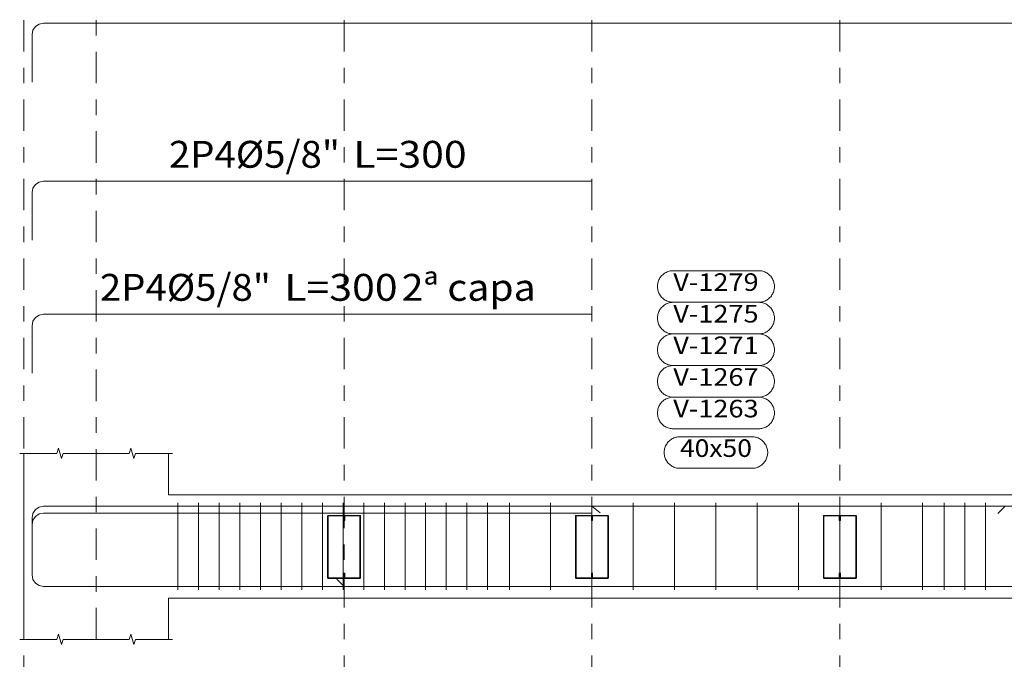
# Model space of a CAD drawing. Units: millimetres. Extents: x 727 to 958, y -749 to 587.
# Drawn here: x 808 to 814, y -325 to -321 of the extents above; entities that cross this region are included whole.
import ezdxf
from ezdxf.enums import TextEntityAlignment as Align

# ---------------------------------------------------------------- set-up
doc = ezdxf.new("R2010")
doc.units = ezdxf.units.MM
doc.linetypes.add('CYPE_RAYAPUNTO', pattern=[0.4125, 0.2025, -0.105, 0, -0.105])
for name, color, linetype, lineweight in [('ALZ_ARM_LONG_ARM_TEXTOS', 3, 'Continuous', 9), ('ALZ_ARM_LONG_TXT_IND_CAPA_ARM_LONG', 3, 'Continuous', 9), ('ALZ_ARM_LONG_TXT_LONG', 3, 'Continuous', 9), ('ALZ_CONT_NUDOS', 122, 'Continuous', 9), ('ALZ_CONT_VIG_HORMIGON', 2, 'Continuous', 9), ('ALZ_COT_COT_LIN_APOYOS', 2, 'CYPE_RAYAPUNTO', 0), ('ALZ_REF_COT_LIN_AUX_COTA', 2, 'CYPE_RAYAPUNTO', 9), ('ALZ_REF_REF_NOMBRE', 3, 'Continuous', 9), ('ALZ_REF_TEXTO_REF_NOMBRE', 3, 'Continuous', 9), ('ARM_LONGITUDINAL_Ø5_8_', 212, 'Continuous', 9), ('ARM_TRANSVERSAL_Ø3_8_', 103, 'Continuous', 9)]:
    doc.layers.add(name, color=color, linetype=linetype, lineweight=lineweight)
doc.styles.add('CYPETXT', font='romans__.ttf', dxfattribs={"height": 0.2})

msp = doc.modelspace()

# ---------------------------------------------------------------- linework, layer by layer
at = {"layer": 'ALZ_CONT_NUDOS'}
for p, q in [((808.0034, -324.3283), (808.0034, -324.0617)), ((808.9367, -324.3283), (808.9367, -324.0617)), ((808.0034, -324.995), (808.0034, -325.2617)), ((808.9367, -324.995), (808.9367, -325.2617))]:
    msp.add_line(p, q, dxfattribs=at)
for points in [[(807.9767, -324.0617), (808.2167, -324.0617), (808.2267, -324.0283), (808.2467, -324.095), (808.2567, -324.0617), (808.4967, -324.0617)], [(808.4434, -324.0617), (808.6834, -324.0617), (808.6934, -324.0283), (808.7134, -324.095), (808.7234, -324.0617), (808.9634, -324.0617)], [(808.0034, -324.3283), (808.0034, -324.995)], [(807.9767, -325.2617), (808.2167, -325.2617), (808.2267, -325.2283), (808.2467, -325.295), (808.2567, -325.2617), (808.4967, -325.2617)], [(808.4434, -325.2617), (808.6834, -325.2617), (808.6934, -325.2283), (808.7134, -325.295), (808.7234, -325.2617), (808.9634, -325.2617)]]:
    msp.add_lwpolyline(points, dxfattribs=at)
at = {"layer": 'ALZ_CONT_NUDOS', "lineweight": 0}
for points in [[(809.9701, -324.8643), (809.9693, -324.8642), (809.9685, -324.8638), (809.9679, -324.8632), (809.9675, -324.8625), (809.9674, -324.8617), (809.9674, -324.4683), (809.9675, -324.4675), (809.9679, -324.4668), (809.9685, -324.4662), (809.9693, -324.4658), (809.9701, -324.4657), (810.0634, -324.4657), (810.0642, -324.4658), (810.065, -324.4662), (810.0656, -324.4668), (810.0659, -324.4675), (810.0661, -324.4683), (810.0661, -324.495), (810.0701, -324.495), (810.0701, -324.4683), (810.0697, -324.4663), (810.0688, -324.4644), (810.0673, -324.463), (810.0655, -324.462), (810.0634, -324.4617), (809.9701, -324.4617), (809.968, -324.462), (809.9662, -324.463), (809.9647, -324.4644), (809.9637, -324.4663), (809.9634, -324.4683), (809.9634, -324.8617), (809.9637, -324.8637), (809.9647, -324.8656), (809.9662, -324.8671), (809.968, -324.868), (809.9701, -324.8683), (810.0634, -324.8683), (810.0655, -324.868), (810.0673, -324.8671), (810.0688, -324.8656), (810.0697, -324.8637), (810.0701, -324.8617), (810.0701, -324.835), (810.0661, -324.835), (810.0661, -324.8617), (810.0659, -324.8625), (810.0656, -324.8632), (810.065, -324.8638), (810.0642, -324.8642), (810.0634, -324.8643), (809.9701, -324.8643)], [(810.0767, -324.8643), (810.0759, -324.8642), (810.0752, -324.8638), (810.0746, -324.8632), (810.0742, -324.8625), (810.0741, -324.8617), (810.0741, -324.835), (810.0701, -324.835), (810.0701, -324.8617), (810.0704, -324.8637), (810.0713, -324.8656), (810.0728, -324.8671), (810.0747, -324.868), (810.0767, -324.8683), (810.1701, -324.8683), (810.1721, -324.868), (810.174, -324.8671), (810.1755, -324.8656), (810.1764, -324.8637), (810.1767, -324.8617), (810.1767, -324.4683), (810.1764, -324.4663), (810.1755, -324.4644), (810.174, -324.463), (810.1721, -324.462), (810.1701, -324.4617), (810.0767, -324.4617), (810.0747, -324.462), (810.0728, -324.463), (810.0713, -324.4644), (810.0704, -324.4663), (810.0701, -324.4683), (810.0701, -324.495), (810.0741, -324.495), (810.0741, -324.4683), (810.0742, -324.4675), (810.0746, -324.4668), (810.0752, -324.4662), (810.0759, -324.4658), (810.0767, -324.4657), (810.1701, -324.4657), (810.1709, -324.4658), (810.1716, -324.4662), (810.1722, -324.4668), (810.1726, -324.4675), (810.1727, -324.4683), (810.1727, -324.8617), (810.1726, -324.8625), (810.1722, -324.8632), (810.1716, -324.8638), (810.1709, -324.8642), (810.1701, -324.8643), (810.0767, -324.8643)], [(811.5701, -324.8643), (811.5693, -324.8642), (811.5685, -324.8638), (811.5679, -324.8632), (811.5675, -324.8625), (811.5674, -324.8617), (811.5674, -324.4683), (811.5675, -324.4675), (811.5679, -324.4668), (811.5685, -324.4662), (811.5693, -324.4658), (811.5701, -324.4657), (811.6634, -324.4657), (811.6642, -324.4658), (811.665, -324.4662), (811.6656, -324.4668), (811.6659, -324.4675), (811.6661, -324.4683), (811.6661, -324.495), (811.6701, -324.495), (811.6701, -324.4683), (811.6697, -324.4663), (811.6688, -324.4644), (811.6673, -324.463), (811.6655, -324.462), (811.6634, -324.4617), (811.5701, -324.4617), (811.568, -324.462), (811.5662, -324.463), (811.5647, -324.4644), (811.5637, -324.4663), (811.5634, -324.4683), (811.5634, -324.8617), (811.5637, -324.8637), (811.5647, -324.8656), (811.5662, -324.8671), (811.568, -324.868), (811.5701, -324.8683), (811.6634, -324.8683), (811.6655, -324.868), (811.6673, -324.8671), (811.6688, -324.8656), (811.6697, -324.8637), (811.6701, -324.8617), (811.6701, -324.835), (811.6661, -324.835), (811.6661, -324.8617), (811.6659, -324.8625), (811.6656, -324.8632), (811.665, -324.8638), (811.6642, -324.8642), (811.6634, -324.8643), (811.5701, -324.8643)], [(811.6767, -324.8643), (811.6759, -324.8642), (811.6752, -324.8638), (811.6746, -324.8632), (811.6742, -324.8625), (811.6741, -324.8617), (811.6741, -324.835), (811.6701, -324.835), (811.6701, -324.8617), (811.6704, -324.8637), (811.6713, -324.8656), (811.6728, -324.8671), (811.6747, -324.868), (811.6767, -324.8683), (811.7701, -324.8683), (811.7721, -324.868), (811.774, -324.8671), (811.7755, -324.8656), (811.7764, -324.8637), (811.7767, -324.8617), (811.7767, -324.4683), (811.7764, -324.4663), (811.7755, -324.4644), (811.774, -324.463), (811.7721, -324.462), (811.7701, -324.4617), (811.6767, -324.4617), (811.6747, -324.462), (811.6728, -324.463), (811.6713, -324.4644), (811.6704, -324.4663), (811.6701, -324.4683), (811.6701, -324.495), (811.6741, -324.495), (811.6741, -324.4683), (811.6742, -324.4675), (811.6746, -324.4668), (811.6752, -324.4662), (811.6759, -324.4658), (811.6767, -324.4657), (811.7701, -324.4657), (811.7709, -324.4658), (811.7716, -324.4662), (811.7722, -324.4668), (811.7726, -324.4675), (811.7727, -324.4683), (811.7727, -324.8617), (811.7726, -324.8625), (811.7722, -324.8632), (811.7716, -324.8638), (811.7709, -324.8642), (811.7701, -324.8643), (811.6767, -324.8643)], [(813.1701, -324.8643), (813.1693, -324.8642), (813.1685, -324.8638), (813.1679, -324.8632), (813.1675, -324.8625), (813.1674, -324.8617), (813.1674, -324.4683), (813.1675, -324.4675), (813.1679, -324.4668), (813.1685, -324.4662), (813.1693, -324.4658), (813.1701, -324.4657), (813.2634, -324.4657), (813.2642, -324.4658), (813.265, -324.4662), (813.2656, -324.4668), (813.2659, -324.4675), (813.2661, -324.4683), (813.2661, -324.495), (813.2701, -324.495), (813.2701, -324.4683), (813.2697, -324.4663), (813.2688, -324.4644), (813.2673, -324.463), (813.2655, -324.462), (813.2634, -324.4617), (813.1701, -324.4617), (813.168, -324.462), (813.1662, -324.463), (813.1647, -324.4644), (813.1637, -324.4663), (813.1634, -324.4683), (813.1634, -324.8617), (813.1637, -324.8637), (813.1647, -324.8656), (813.1662, -324.8671), (813.168, -324.868), (813.1701, -324.8683), (813.2634, -324.8683), (813.2655, -324.868), (813.2673, -324.8671), (813.2688, -324.8656), (813.2697, -324.8637), (813.2701, -324.8617), (813.2701, -324.835), (813.2661, -324.835), (813.2661, -324.8617), (813.2659, -324.8625), (813.2656, -324.8632), (813.265, -324.8638), (813.2642, -324.8642), (813.2634, -324.8643), (813.1701, -324.8643)], [(813.2767, -324.8643), (813.2759, -324.8642), (813.2752, -324.8638), (813.2746, -324.8632), (813.2742, -324.8625), (813.2741, -324.8617), (813.2741, -324.835), (813.2701, -324.835), (813.2701, -324.8617), (813.2704, -324.8637), (813.2713, -324.8656), (813.2728, -324.8671), (813.2747, -324.868), (813.2767, -324.8683), (813.3701, -324.8683), (813.3721, -324.868), (813.374, -324.8671), (813.3755, -324.8656), (813.3764, -324.8637), (813.3767, -324.8617), (813.3767, -324.4683), (813.3764, -324.4663), (813.3755, -324.4644), (813.374, -324.463), (813.3721, -324.462), (813.3701, -324.4617), (813.2767, -324.4617), (813.2747, -324.462), (813.2728, -324.463), (813.2713, -324.4644), (813.2704, -324.4663), (813.2701, -324.4683), (813.2701, -324.495), (813.2741, -324.495), (813.2741, -324.4683), (813.2742, -324.4675), (813.2746, -324.4668), (813.2752, -324.4662), (813.2759, -324.4658), (813.2767, -324.4657), (813.3701, -324.4657), (813.3709, -324.4658), (813.3716, -324.4662), (813.3722, -324.4668), (813.3726, -324.4675), (813.3727, -324.4683), (813.3727, -324.8617), (813.3726, -324.8625), (813.3722, -324.8632), (813.3716, -324.8638), (813.3709, -324.8642), (813.3701, -324.8643), (813.2767, -324.8643)]]:
    msp.add_lwpolyline(points, close=True, dxfattribs=at)
at = {"layer": 'ALZ_CONT_VIG_HORMIGON'}
for p, q in [((808.9367, -324.3283), (810.0701, -324.3283)), ((810.0701, -324.3283), (811.6701, -324.3283)), ((811.6701, -324.3283), (813.2701, -324.3283)), ((813.2701, -324.3283), (814.8701, -324.3283)), ((808.9367, -324.995), (810.0701, -324.995)), ((810.0701, -324.995), (811.6701, -324.995)), ((811.6701, -324.995), (813.2701, -324.995)), ((813.2701, -324.995), (814.8701, -324.995))]:
    msp.add_line(p, q, dxfattribs=at)
at = {"layer": 'ALZ_COT_COT_LIN_APOYOS'}
for p, q in [((808.0034, -319.2165), (808.0034, -327.8835)), ((808.0034, -319.2165), (808.0034, -327.8835)), ((810.0701, -319.2165), (810.0701, -327.8835)), ((811.6701, -319.2165), (811.6701, -327.8835)), ((813.2701, -319.2165), (813.2701, -327.8835))]:
    msp.add_line(p, q, dxfattribs=at)
at = {"layer": 'ALZ_REF_COT_LIN_AUX_COTA'}
msp.add_line((808.4701, -325.2617), (808.4701, -319.2165), dxfattribs=at)
at = {"layer": 'ALZ_REF_REF_NOMBRE'}
for points in [[(812.7455, -322.8833), (812.7523, -322.8836), (812.7591, -322.8843), (812.7658, -322.8854), (812.7724, -322.887), (812.7789, -322.889), (812.7853, -322.8914), (812.7915, -322.8943), (812.7975, -322.8976), (812.8032, -322.9013), (812.8087, -322.9053), (812.8139, -322.9097), (812.8188, -322.9144), (812.8234, -322.9195), (812.8276, -322.9248), (812.8315, -322.9305), (812.8349, -322.9363), (812.838, -322.9424), (812.8407, -322.9487), (812.8429, -322.9551), (812.8447, -322.9617), (812.8461, -322.9684), (812.847, -322.9751), (812.8474, -322.9819), (812.8474, -322.9888), (812.847, -322.9956), (812.8461, -323.0023), (812.8447, -323.009), (812.8429, -323.0156), (812.8407, -323.022), (812.838, -323.0283), (812.8349, -323.0344), (812.8315, -323.0402), (812.8276, -323.0459), (812.8234, -323.0512), (812.8188, -323.0563), (812.8139, -323.061), (812.8087, -323.0654), (812.8032, -323.0694), (812.7975, -323.0731), (812.7915, -323.0764), (812.7853, -323.0793), (812.7789, -323.0817), (812.7724, -323.0837), (812.7658, -323.0853), (812.7591, -323.0864), (812.7523, -323.0871), (812.7455, -323.0873), (812.1947, -323.0873), (812.1879, -323.0871), (812.1811, -323.0864), (812.1744, -323.0853), (812.1677, -323.0837), (812.1612, -323.0817), (812.1549, -323.0793), (812.1487, -323.0764), (812.1427, -323.0731), (812.1369, -323.0694), (812.1315, -323.0654), (812.1263, -323.061), (812.1214, -323.0563), (812.1168, -323.0512), (812.1126, -323.0459), (812.1087, -323.0402), (812.1052, -323.0344), (812.1022, -323.0283), (812.0995, -323.022), (812.0973, -323.0156), (812.0955, -323.009), (812.0941, -323.0023), (812.0932, -322.9956), (812.0927, -322.9888), (812.0927, -322.9819), (812.0932, -322.9751), (812.0941, -322.9684), (812.0955, -322.9617), (812.0973, -322.9551), (812.0995, -322.9487), (812.1022, -322.9424), (812.1052, -322.9363), (812.1087, -322.9305), (812.1126, -322.9248), (812.1168, -322.9195), (812.1214, -322.9144), (812.1263, -322.9097), (812.1315, -322.9053), (812.1369, -322.9013), (812.1427, -322.8976), (812.1487, -322.8943), (812.1549, -322.8914), (812.1612, -322.889), (812.1677, -322.887), (812.1744, -322.8854), (812.1811, -322.8843), (812.1879, -322.8836), (812.1947, -322.8833), (812.7455, -322.8833)], [(812.7455, -323.0873), (812.7523, -323.0876), (812.7591, -323.0883), (812.7658, -323.0894), (812.7724, -323.091), (812.7789, -323.093), (812.7853, -323.0954), (812.7915, -323.0983), (812.7975, -323.1016), (812.8032, -323.1053), (812.8087, -323.1093), (812.8139, -323.1137), (812.8188, -323.1184), (812.8234, -323.1235), (812.8276, -323.1288), (812.8315, -323.1345), (812.8349, -323.1403), (812.838, -323.1464), (812.8407, -323.1527), (812.8429, -323.1591), (812.8447, -323.1657), (812.8461, -323.1724), (812.847, -323.1791), (812.8474, -323.1859), (812.8474, -323.1928), (812.847, -323.1996), (812.8461, -323.2063), (812.8447, -323.213), (812.8429, -323.2196), (812.8407, -323.226), (812.838, -323.2323), (812.8349, -323.2384), (812.8315, -323.2442), (812.8276, -323.2499), (812.8234, -323.2552), (812.8188, -323.2603), (812.8139, -323.265), (812.8087, -323.2694), (812.8032, -323.2734), (812.7975, -323.2771), (812.7915, -323.2804), (812.7853, -323.2833), (812.7789, -323.2857), (812.7724, -323.2877), (812.7658, -323.2893), (812.7591, -323.2904), (812.7523, -323.2911), (812.7455, -323.2913), (812.1947, -323.2913), (812.1879, -323.2911), (812.1811, -323.2904), (812.1744, -323.2893), (812.1677, -323.2877), (812.1612, -323.2857), (812.1549, -323.2833), (812.1487, -323.2804), (812.1427, -323.2771), (812.1369, -323.2734), (812.1315, -323.2694), (812.1263, -323.265), (812.1214, -323.2603), (812.1168, -323.2552), (812.1126, -323.2499), (812.1087, -323.2442), (812.1052, -323.2384), (812.1022, -323.2323), (812.0995, -323.226), (812.0973, -323.2196), (812.0955, -323.213), (812.0941, -323.2063), (812.0932, -323.1996), (812.0927, -323.1928), (812.0927, -323.1859), (812.0932, -323.1791), (812.0941, -323.1724), (812.0955, -323.1657), (812.0973, -323.1591), (812.0995, -323.1527), (812.1022, -323.1464), (812.1052, -323.1403), (812.1087, -323.1345), (812.1126, -323.1288), (812.1168, -323.1235), (812.1214, -323.1184), (812.1263, -323.1137), (812.1315, -323.1093), (812.1369, -323.1053), (812.1427, -323.1016), (812.1487, -323.0983), (812.1549, -323.0954), (812.1612, -323.093), (812.1677, -323.091), (812.1744, -323.0894), (812.1811, -323.0883), (812.1879, -323.0876), (812.1947, -323.0873), (812.7455, -323.0873)], [(812.7455, -323.2913), (812.7523, -323.2916), (812.7591, -323.2923), (812.7658, -323.2934), (812.7724, -323.295), (812.7789, -323.297), (812.7853, -323.2994), (812.7915, -323.3023), (812.7975, -323.3056), (812.8032, -323.3093), (812.8087, -323.3133), (812.8139, -323.3177), (812.8188, -323.3224), (812.8234, -323.3275), (812.8276, -323.3328), (812.8315, -323.3385), (812.8349, -323.3443), (812.838, -323.3504), (812.8407, -323.3567), (812.8429, -323.3631), (812.8447, -323.3697), (812.8461, -323.3764), (812.847, -323.3831), (812.8474, -323.3899), (812.8474, -323.3968), (812.847, -323.4036), (812.8461, -323.4103), (812.8447, -323.417), (812.8429, -323.4236), (812.8407, -323.43), (812.838, -323.4363), (812.8349, -323.4424), (812.8315, -323.4482), (812.8276, -323.4539), (812.8234, -323.4592), (812.8188, -323.4643), (812.8139, -323.469), (812.8087, -323.4734), (812.8032, -323.4774), (812.7975, -323.4811), (812.7915, -323.4844), (812.7853, -323.4873), (812.7789, -323.4897), (812.7724, -323.4917), (812.7658, -323.4933), (812.7591, -323.4944), (812.7523, -323.4951), (812.7455, -323.4953), (812.1947, -323.4953), (812.1879, -323.4951), (812.1811, -323.4944), (812.1744, -323.4933), (812.1677, -323.4917), (812.1612, -323.4897), (812.1549, -323.4873), (812.1487, -323.4844), (812.1427, -323.4811), (812.1369, -323.4774), (812.1315, -323.4734), (812.1263, -323.469), (812.1214, -323.4643), (812.1168, -323.4592), (812.1126, -323.4539), (812.1087, -323.4482), (812.1052, -323.4424), (812.1022, -323.4363), (812.0995, -323.43), (812.0973, -323.4236), (812.0955, -323.417), (812.0941, -323.4103), (812.0932, -323.4036), (812.0927, -323.3968), (812.0927, -323.3899), (812.0932, -323.3831), (812.0941, -323.3764), (812.0955, -323.3697), (812.0973, -323.3631), (812.0995, -323.3567), (812.1022, -323.3504), (812.1052, -323.3443), (812.1087, -323.3385), (812.1126, -323.3328), (812.1168, -323.3275), (812.1214, -323.3224), (812.1263, -323.3177), (812.1315, -323.3133), (812.1369, -323.3093), (812.1427, -323.3056), (812.1487, -323.3023), (812.1549, -323.2994), (812.1612, -323.297), (812.1677, -323.295), (812.1744, -323.2934), (812.1811, -323.2923), (812.1879, -323.2916), (812.1947, -323.2913), (812.7455, -323.2913)], [(812.7455, -323.4953), (812.7523, -323.4956), (812.7591, -323.4963), (812.7658, -323.4974), (812.7724, -323.499), (812.7789, -323.501), (812.7853, -323.5034), (812.7915, -323.5063), (812.7975, -323.5096), (812.8032, -323.5133), (812.8087, -323.5173), (812.8139, -323.5217), (812.8188, -323.5264), (812.8234, -323.5315), (812.8276, -323.5368), (812.8315, -323.5425), (812.8349, -323.5483), (812.838, -323.5544), (812.8407, -323.5607), (812.8429, -323.5671), (812.8447, -323.5737), (812.8461, -323.5804), (812.847, -323.5871), (812.8474, -323.5939), (812.8474, -323.6008), (812.847, -323.6076), (812.8461, -323.6143), (812.8447, -323.621), (812.8429, -323.6276), (812.8407, -323.634), (812.838, -323.6403), (812.8349, -323.6464), (812.8315, -323.6522), (812.8276, -323.6579), (812.8234, -323.6632), (812.8188, -323.6683), (812.8139, -323.673), (812.8087, -323.6774), (812.8032, -323.6814), (812.7975, -323.6851), (812.7915, -323.6884), (812.7853, -323.6913), (812.7789, -323.6937), (812.7724, -323.6957), (812.7658, -323.6973), (812.7591, -323.6984), (812.7523, -323.6991), (812.7455, -323.6993), (812.1947, -323.6993), (812.1879, -323.6991), (812.1811, -323.6984), (812.1744, -323.6973), (812.1677, -323.6957), (812.1612, -323.6937), (812.1549, -323.6913), (812.1487, -323.6884), (812.1427, -323.6851), (812.1369, -323.6814), (812.1315, -323.6774), (812.1263, -323.673), (812.1214, -323.6683), (812.1168, -323.6632), (812.1126, -323.6579), (812.1087, -323.6522), (812.1052, -323.6464), (812.1022, -323.6403), (812.0995, -323.634), (812.0973, -323.6276), (812.0955, -323.621), (812.0941, -323.6143), (812.0932, -323.6076), (812.0927, -323.6008), (812.0927, -323.5939), (812.0932, -323.5871), (812.0941, -323.5804), (812.0955, -323.5737), (812.0973, -323.5671), (812.0995, -323.5607), (812.1022, -323.5544), (812.1052, -323.5483), (812.1087, -323.5425), (812.1126, -323.5368), (812.1168, -323.5315), (812.1214, -323.5264), (812.1263, -323.5217), (812.1315, -323.5173), (812.1369, -323.5133), (812.1427, -323.5096), (812.1487, -323.5063), (812.1549, -323.5034), (812.1612, -323.501), (812.1677, -323.499), (812.1744, -323.4974), (812.1811, -323.4963), (812.1879, -323.4956), (812.1947, -323.4953), (812.7455, -323.4953)], [(812.7455, -323.6993), (812.7523, -323.6996), (812.7591, -323.7003), (812.7658, -323.7014), (812.7724, -323.703), (812.7789, -323.705), (812.7853, -323.7074), (812.7915, -323.7103), (812.7975, -323.7136), (812.8032, -323.7173), (812.8087, -323.7213), (812.8139, -323.7257), (812.8188, -323.7304), (812.8234, -323.7355), (812.8276, -323.7408), (812.8315, -323.7465), (812.8349, -323.7523), (812.838, -323.7584), (812.8407, -323.7647), (812.8429, -323.7711), (812.8447, -323.7777), (812.8461, -323.7844), (812.847, -323.7911), (812.8474, -323.7979), (812.8474, -323.8048), (812.847, -323.8116), (812.8461, -323.8183), (812.8447, -323.825), (812.8429, -323.8316), (812.8407, -323.838), (812.838, -323.8443), (812.8349, -323.8504), (812.8315, -323.8562), (812.8276, -323.8619), (812.8234, -323.8672), (812.8188, -323.8723), (812.8139, -323.877), (812.8087, -323.8814), (812.8032, -323.8854), (812.7975, -323.8891), (812.7915, -323.8924), (812.7853, -323.8953), (812.7789, -323.8977), (812.7724, -323.8997), (812.7658, -323.9013), (812.7591, -323.9024), (812.7523, -323.9031), (812.7455, -323.9033), (812.1947, -323.9033), (812.1879, -323.9031), (812.1811, -323.9024), (812.1744, -323.9013), (812.1677, -323.8997), (812.1612, -323.8977), (812.1549, -323.8953), (812.1487, -323.8924), (812.1427, -323.8891), (812.1369, -323.8854), (812.1315, -323.8814), (812.1263, -323.877), (812.1214, -323.8723), (812.1168, -323.8672), (812.1126, -323.8619), (812.1087, -323.8562), (812.1052, -323.8504), (812.1022, -323.8443), (812.0995, -323.838), (812.0973, -323.8316), (812.0955, -323.825), (812.0941, -323.8183), (812.0932, -323.8116), (812.0927, -323.8048), (812.0927, -323.7979), (812.0932, -323.7911), (812.0941, -323.7844), (812.0955, -323.7777), (812.0973, -323.7711), (812.0995, -323.7647), (812.1022, -323.7584), (812.1052, -323.7523), (812.1087, -323.7465), (812.1126, -323.7408), (812.1168, -323.7355), (812.1214, -323.7304), (812.1263, -323.7257), (812.1315, -323.7213), (812.1369, -323.7173), (812.1427, -323.7136), (812.1487, -323.7103), (812.1549, -323.7074), (812.1612, -323.705), (812.1677, -323.703), (812.1744, -323.7014), (812.1811, -323.7003), (812.1879, -323.6996), (812.1947, -323.6993), (812.7455, -323.6993)], [(812.7021, -323.9543), (812.7089, -323.9546), (812.7157, -323.9553), (812.7224, -323.9564), (812.7291, -323.958), (812.7356, -323.96), (812.7419, -323.9624), (812.7481, -323.9653), (812.7541, -323.9686), (812.7599, -323.9723), (812.7653, -323.9763), (812.7705, -323.9807), (812.7754, -323.9854), (812.78, -323.9905), (812.7842, -323.9958), (812.7881, -324.0015), (812.7916, -324.0073), (812.7946, -324.0134), (812.7973, -324.0197), (812.7995, -324.0261), (812.8013, -324.0327), (812.8027, -324.0394), (812.8036, -324.0461), (812.8041, -324.0529), (812.8041, -324.0598), (812.8036, -324.0666), (812.8027, -324.0733), (812.8013, -324.08), (812.7995, -324.0866), (812.7973, -324.093), (812.7946, -324.0993), (812.7916, -324.1054), (812.7881, -324.1112), (812.7842, -324.1169), (812.78, -324.1222), (812.7754, -324.1273), (812.7705, -324.132), (812.7653, -324.1364), (812.7599, -324.1404), (812.7541, -324.1441), (812.7481, -324.1474), (812.7419, -324.1503), (812.7356, -324.1527), (812.7291, -324.1547), (812.7224, -324.1563), (812.7157, -324.1574), (812.7089, -324.1581), (812.7021, -324.1583), (812.238, -324.1583), (812.2312, -324.1581), (812.2244, -324.1574), (812.2177, -324.1563), (812.2111, -324.1547), (812.2046, -324.1527), (812.1982, -324.1503), (812.192, -324.1474), (812.186, -324.1441), (812.1803, -324.1404), (812.1748, -324.1364), (812.1696, -324.132), (812.1647, -324.1273), (812.1601, -324.1222), (812.1559, -324.1169), (812.1521, -324.1112), (812.1486, -324.1054), (812.1455, -324.0993), (812.1428, -324.093), (812.1406, -324.0866), (812.1388, -324.08), (812.1374, -324.0733), (812.1365, -324.0666), (812.1361, -324.0598), (812.1361, -324.0529), (812.1365, -324.0461), (812.1374, -324.0394), (812.1388, -324.0327), (812.1406, -324.0261), (812.1428, -324.0197), (812.1455, -324.0134), (812.1486, -324.0073), (812.1521, -324.0015), (812.1559, -323.9958), (812.1601, -323.9905), (812.1647, -323.9854), (812.1696, -323.9807), (812.1748, -323.9763), (812.1803, -323.9723), (812.186, -323.9686), (812.192, -323.9653), (812.1982, -323.9624), (812.2046, -323.96), (812.2111, -323.958), (812.2177, -323.9564), (812.2244, -323.9553), (812.2312, -323.9546), (812.238, -323.9543), (812.7021, -323.9543)]]:
    msp.add_lwpolyline(points, close=True, dxfattribs=at)
at = {"layer": 'ARM_LONGITUDINAL_Ø5_8_'}
for p, q in [((811.6701, -324.403), (811.7219, -324.445)), ((814.3367, -324.403), (814.2896, -324.4502)), ((810.0701, -324.9203), (810.0229, -324.8732))]:
    msp.add_line(p, q, dxfattribs=at)
for points in [[(808.0567, -321.6675), (808.0567, -321.3606), (808.0624, -321.3322), (808.0784, -321.3082), (808.1025, -321.2921), (808.1308, -321.2865), (819.6757, -321.2865)], [(808.0567, -322.687), (808.0567, -322.3801), (808.0624, -322.3518), (808.0784, -322.3277), (808.1025, -322.3117), (808.1308, -322.306), (811.6701, -322.306)], [(808.0567, -323.5452), (808.0567, -323.2383), (808.0624, -323.21), (808.0784, -323.1859), (808.1025, -323.1699), (808.1308, -323.1642), (811.6701, -323.1642)], [(808.0567, -324.784), (808.0567, -324.4771), (808.0624, -324.4487), (808.0784, -324.4247), (808.1025, -324.4087), (808.1308, -324.403), (837.9434, -324.403), (837.9717, -324.4087), (837.9958, -324.4247), (838.0118, -324.4487), (838.0175, -324.4771), (838.0175, -324.784)], [(808.0567, -324.784), (808.0567, -324.4771), (808.0624, -324.4487), (808.0784, -324.4247), (808.1025, -324.4087), (808.1308, -324.403), (811.6701, -324.403)], [(808.0567, -324.828), (808.0567, -324.5211), (808.0624, -324.4927), (808.0784, -324.4687), (808.1025, -324.4527), (808.1308, -324.447), (811.6701, -324.447)], [(808.0567, -324.5393), (808.0567, -324.8463), (808.0624, -324.8746), (808.0784, -324.8986), (808.1025, -324.9147), (808.1308, -324.9203), (837.9434, -324.9203), (837.9717, -324.9147), (837.9958, -324.8986), (838.0118, -324.8746), (838.0175, -324.8463), (838.0175, -324.5393)], [(810.0701, -324.9203), (814.8701, -324.9203)]]:
    msp.add_lwpolyline(points, dxfattribs=at)
at = {"layer": 'ARM_TRANSVERSAL_Ø3_8_'}
for p, q in [((808.9967, -324.3817), (808.9967, -324.9417)), ((809.1301, -324.3817), (809.1301, -324.9417)), ((809.2634, -324.3817), (809.2634, -324.9417)), ((809.3967, -324.3817), (809.3967, -324.9417)), ((809.5301, -324.3817), (809.5301, -324.9417)), ((809.6634, -324.3817), (809.6634, -324.9417)), ((809.7967, -324.3817), (809.7967, -324.9417)), ((809.9301, -324.3817), (809.9301, -324.9417)), ((810.0634, -324.3817), (810.0634, -324.9417)), ((810.1967, -324.3817), (810.1967, -324.9417)), ((810.3301, -324.3817), (810.3301, -324.9417)), ((810.4634, -324.3817), (810.4634, -324.9417)), ((810.5967, -324.3817), (810.5967, -324.9417)), ((810.7301, -324.3817), (810.7301, -324.9417)), ((810.8634, -324.3817), (810.8634, -324.9417)), ((810.9967, -324.3817), (810.9967, -324.9417)), ((811.1367, -324.3817), (811.1367, -324.9417)), ((811.4034, -324.3817), (811.4034, -324.9417)), ((811.6701, -324.3817), (811.6701, -324.9417)), ((811.9367, -324.3817), (811.9367, -324.9417)), ((812.2034, -324.3817), (812.2034, -324.9417)), ((812.4701, -324.3817), (812.4701, -324.9417)), ((812.7367, -324.3817), (812.7367, -324.9417)), ((813.0034, -324.3817), (813.0034, -324.9417)), ((813.2701, -324.3817), (813.2701, -324.9417)), ((813.5367, -324.3817), (813.5367, -324.9417)), ((813.8034, -324.3817), (813.8034, -324.9417)), ((813.9434, -324.3817), (813.9434, -324.9417)), ((814.0767, -324.3817), (814.0767, -324.9417)), ((814.2101, -324.3817), (814.2101, -324.9417))]:
    msp.add_line(p, q, dxfattribs=at)

# ---------------------------------------------------------------- texts
at = {"layer": 'ALZ_ARM_LONG_ARM_TEXTOS', "style": 'CYPETXT', "width": 0.847268}
for p, p2 in [((808.9398, -322.2194), (810.0439, -322.2194)), ((808.4942, -323.0776), (809.5984, -323.0776))]:
    msp.add_text('2P4%%c5/8"', height=0.17333, dxfattribs=at).set_placement(p, p2, align=Align.FIT)
at = {"layer": 'ALZ_ARM_LONG_TXT_IND_CAPA_ARM_LONG', "style": 'CYPETXT', "width": 0.800943}
msp.add_text('2ª capa', height=0.17333, dxfattribs=at).set_placement((810.4422, -323.0776), (811.3067, -323.0776), align=Align.FIT)
at = {"layer": 'ALZ_ARM_LONG_TXT_LONG', "style": 'CYPETXT', "width": 0.770217}
for p, p2 in [((810.0706, -322.2194), (810.8611, -322.2194)), ((809.6251, -323.0776), (810.4156, -323.0776))]:
    msp.add_text(' L=300', height=0.17333, dxfattribs=at).set_placement(p, p2, align=Align.FIT)
at = {"layer": 'ALZ_REF_TEXTO_REF_NOMBRE', "style": 'CYPETXT'}
for s, width, p, p2 in [('V-1279', 0.81437, (812.1947, -323.0137), (812.7455, -323.0137)), ('V-1275', 0.81437, (812.1947, -323.2177), (812.7455, -323.2177)), ('V-1271', 0.81437, (812.1947, -323.4217), (812.7455, -323.4217)), ('V-1267', 0.81437, (812.1947, -323.6257), (812.7455, -323.6257)), ('V-1263', 0.81437, (812.1947, -323.8297), (812.7455, -323.8297)), ('40x50', 0.875979, (812.238, -324.0847), (812.7021, -324.0847))]:
    msp.add_text(s, height=0.11333, dxfattribs=dict(at, width=width)).set_placement(p, p2, align=Align.FIT)

doc.saveas('drawing.dxf')
